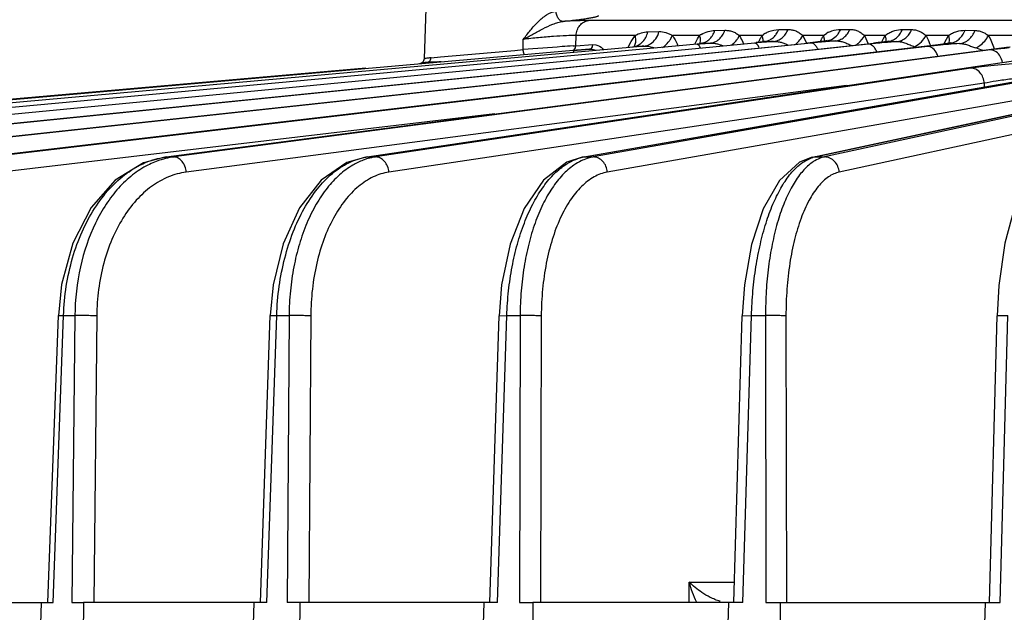
# Model space of a CAD drawing. Units: inches. Extents: x 0 to 17, y 0 to 11.
# Drawn here: x 2.5 to 3.3, y 1.2 to 1.6 of the extents above; entities that cross this region are included whole.
import ezdxf

# ---------------------------------------------------------------- set-up
doc = ezdxf.new("R2010")
doc.units = ezdxf.units.IN
doc.header["$LTSCALE"] = 0.935
doc.header["$MEASUREMENT"] = 0
doc.layers.add('7_ALL_FEATURES', color=7, linetype='CONTINUOUS')

msp = doc.modelspace()

# ---------------------------------------------------------------- linework, layer by layer
at = {"layer": '7_ALL_FEATURES', "color": 7, "linetype": 'CONTINUOUS'}
for p, q in [((2.83729, 1.61383), (2.83887, 1.65926)), ((3.09158, 1.62635), (3.08853, 1.62599)), ((3.09409, 1.62667), (3.09158, 1.62635)), ((3.09409, 1.62667), (3.09451, 1.62673)), ((3.13142, 1.62601), (3.12755, 1.62561)), ((3.13523, 1.62644), (3.13142, 1.62601)), ((3.13846, 1.62684), (3.13523, 1.62644)), ((3.1411, 1.6272), (3.13846, 1.62684)), ((3.1411, 1.6272), (3.14151, 1.62726)), ((3.18108, 1.62596), (3.17759, 1.62556)), ((3.18444, 1.62637), (3.18108, 1.62596)), ((3.18718, 1.62675), (3.18444, 1.62637)), ((3.18718, 1.62675), (3.188, 1.62688)), ((3.23601, 1.62584), (3.23505, 1.62557)), ((3.2358, 1.62568), (3.23601, 1.62584)), ((2.94999, 1.61991), (2.03462, 1.53937)), ((2.273, 1.53936), (3.12755, 1.62561)), ((2.37945, 1.53935), (3.17759, 1.62556)), ((2.50251, 1.53933), (3.22812, 1.62464)), ((2.64082, 1.53931), (3.2802, 1.62277)), ((2.79284, 1.53928), (3.33511, 1.61983)), ((2.9524, 1.62012), (2.94999, 1.61991)), ((2.95629, 1.62046), (2.9524, 1.62012)), ((2.96205, 1.62095), (2.95629, 1.62046)), ((2.99643, 1.62318), (2.99651, 1.62325)), ((3.04612, 1.62489), (3.04381, 1.62468)), ((3.04563, 1.62522), (3.04598, 1.62527)), ((3.04719, 1.62557), (3.04598, 1.62527)), ((3.0471, 1.62549), (3.04719, 1.62557)), ((3.23175, 1.6251), (3.22812, 1.62464)), ((3.23504, 1.62557), (3.23505, 1.62557)), ((2.83908, 1.61095), (2.83756, 1.61083)), ((2.84195, 1.61285), (2.84238, 1.61458)), ((2.84198, 1.61116), (2.8425, 1.61119)), ((2.79283, 1.60664), (2.12391, 1.54812)), ((2.83756, 1.61083), (2.83584, 1.6107)), ((2.95687, 1.53923), (3.34239, 1.60651)), ((3.13115, 1.53915), (3.44496, 1.60642)), ((2.95687, 1.53923), (2.94518, 1.53538)), ((3.13103, 1.53913), (3.12143, 1.53541)), ((2.5625, 1.44282), (2.56008, 1.41922)), ((2.72277, 1.4426), (2.7206, 1.41921)), ((2.55219, 1.20206), (2.56008, 1.41923)), ((2.71307, 1.20206), (2.7206, 1.41921)), ((2.88684, 1.20206), (2.89391, 1.41918)), ((3.07156, 1.20206), (3.07811, 1.41915)), ((3.26524, 1.20206), (3.27118, 1.41912)), ((2.42971, 1.20206), (2.55607, 1.20206)), ((2.54458, 1.12612), (2.54734, 1.20206)), ((2.57031, 1.20206), (2.57904, 1.20206)), ((2.57904, 1.20206), (2.57825, 1.12612)), ((2.71792, 1.20206), (2.57911, 1.20206)), ((2.70578, 1.12612), (2.70841, 1.20206)), ((2.74292, 1.20206), (2.73341, 1.20206)), ((2.74292, 1.20206), (2.74243, 1.12612)), ((2.89271, 1.20206), (2.74298, 1.20206)), ((2.88006, 1.12612), (2.88254, 1.20206)), ((2.9093, 1.20206), (2.91947, 1.20206)), ((2.91947, 1.20206), (2.91929, 1.12612)), ((3.07853, 1.20206), (2.91953, 1.20206)), ((3.06551, 1.12612), (3.0678, 1.20206)), ((3.09603, 1.20206), (3.10676, 1.20206)), ((3.10676, 1.20206), (3.10689, 1.12612)), ((3.10681, 1.20206), (3.27335, 1.20206)), ((3.2601, 1.12612), (3.26218, 1.20206))]:
    msp.add_line(p, q, dxfattribs=at)
at = {"layer": '7_ALL_FEATURES', "color": 9, "linetype": 'CONTINUOUS'}
for p, q in [((3.33829, 1.64265), (2.96152, 1.64265)), ((3.00652, 1.63409), (3.01496, 1.63429)), ((3.05735, 1.63516), (3.06487, 1.63528)), ((3.10568, 1.63579), (3.11273, 1.63585)), ((3.15266, 1.63601), (3.15955, 1.63601)), ((3.19935, 1.63585), (3.20636, 1.63579)), ((3.24679, 1.63528), (3.25423, 1.63516)), ((2.91211, 1.62066), (2.91216, 1.6284)), ((2.9521, 1.62364), (2.95223, 1.63136)), ((2.99689, 1.63136), (2.95223, 1.63136)), ((2.9917, 1.62247), (2.99392, 1.62684)), ((2.99392, 1.62684), (2.99689, 1.63136)), ((3.04579, 1.63136), (3.02514, 1.63136)), ((3.04226, 1.62484), (3.04424, 1.62875)), ((3.04424, 1.62875), (3.04579, 1.63136)), ((3.0462, 1.62523), (3.04653, 1.62772)), ((3.09302, 1.63136), (3.0759, 1.63136)), ((3.08988, 1.62613), (3.09468, 1.62673)), ((3.09302, 1.63136), (3.09423, 1.63221)), ((3.0938, 1.62657), (3.09383, 1.62816)), ((3.09451, 1.62673), (3.09468, 1.62673)), ((3.09468, 1.62673), (3.09822, 1.6268)), ((3.09822, 1.6268), (3.10176, 1.62686)), ((3.12247, 1.62884), (3.12399, 1.63136)), ((3.13951, 1.63136), (3.12399, 1.63136)), ((3.12399, 1.63136), (3.12667, 1.62553)), ((3.12784, 1.62562), (3.13817, 1.62678)), ((3.13951, 1.63136), (3.14205, 1.63309)), ((3.14035, 1.62704), (3.14032, 1.62834)), ((3.14151, 1.62726), (3.14172, 1.62725)), ((3.14172, 1.62725), (3.14861, 1.62725)), ((3.18625, 1.63136), (3.17073, 1.63136)), ((3.17073, 1.63136), (3.1735, 1.62512)), ((3.17802, 1.62559), (3.18824, 1.62686)), ((3.18498, 1.6291), (3.18625, 1.63136)), ((3.18625, 1.63136), (3.18765, 1.63234)), ((3.18703, 1.62667), (3.18704, 1.62827)), ((3.188, 1.62688), (3.18824, 1.62686)), ((3.18824, 1.62686), (3.19522, 1.62673)), ((3.23434, 1.63136), (3.21722, 1.63136)), ((3.23126, 1.62587), (3.23267, 1.62857)), ((3.23267, 1.62857), (3.23434, 1.63136)), ((3.23481, 1.62548), (3.23507, 1.62794)), ((3.2851, 1.63136), (3.26445, 1.63136)), ((2.99848, 1.62283), (2.06574, 1.53937)), ((3.04381, 1.62468), (2.11695, 1.53937)), ((3.08733, 1.62559), (2.18769, 1.53937)), ((2.2733, 1.53937), (3.12784, 1.62562)), ((3.13022, 1.62562), (2.27719, 1.53937)), ((2.37989, 1.53937), (3.17802, 1.62559)), ((3.17356, 1.6248), (2.38446, 1.53937)), ((2.50313, 1.53937), (3.22873, 1.62468)), ((3.21844, 1.62308), (2.50833, 1.53937)), ((2.64167, 1.53937), (3.28104, 1.62283)), ((3.26606, 1.62039), (2.64745, 1.53937)), ((2.794, 1.53937), (3.33623, 1.61991)), ((2.84959, 1.61512), (2.89968, 1.6195)), ((2.89968, 1.6195), (2.90591, 1.62008)), ((2.90591, 1.62008), (2.91211, 1.62066)), ((2.94989, 1.62349), (2.9521, 1.62364)), ((2.94998, 1.62009), (2.96205, 1.62095)), ((2.9517, 1.62191), (2.9521, 1.62364)), ((2.9521, 1.62364), (2.96497, 1.62456)), ((2.96458, 1.62283), (2.96497, 1.62456)), ((2.96497, 1.62456), (2.96721, 1.62436)), ((2.99916, 1.62303), (3.00342, 1.62326)), ((3.04598, 1.62527), (3.0461, 1.62527)), ((3.0461, 1.62527), (3.04989, 1.62541)), ((3.04989, 1.62541), (3.05368, 1.62555)), ((3.09099, 1.62219), (3.08983, 1.62405)), ((3.12755, 1.62561), (3.12784, 1.62562)), ((3.51344, 1.61991), (3.1403, 1.53937)), ((3.17759, 1.62556), (3.17802, 1.62559)), ((3.22606, 1.6239), (3.21844, 1.62308)), ((3.22812, 1.62464), (3.22873, 1.62468)), ((3.22873, 1.62468), (3.23532, 1.62555)), ((3.23505, 1.62557), (3.23532, 1.62555)), ((3.23532, 1.62555), (3.2427, 1.62527)), ((3.27395, 1.62129), (3.26606, 1.62039)), ((2.83729, 1.6138), (2.83785, 1.61389)), ((2.84732, 1.61149), (2.84198, 1.61116)), ((2.84235, 1.61444), (2.84959, 1.61512)), ((3.25128, 1.60664), (2.80029, 1.53937)), ((2.95844, 1.53937), (3.3439, 1.60664)), ((3.3486, 1.60664), (2.96518, 1.53937)), ((3.13319, 1.53937), (3.447, 1.60664)), ((3.52459, 1.60841), (3.15145, 1.52787)), ((3.15709, 1.59338), (2.65687, 1.52787)), ((3.26139, 1.59514), (2.8104, 1.52787)), ((3.35929, 1.59514), (2.97586, 1.52787)), ((3.26139, 1.59514), (3.26131, 1.59236)), ((2.89074, 1.57194), (2.51696, 1.52787)), ((2.64084, 1.53932), (2.64167, 1.53937)), ((2.64167, 1.53937), (2.64745, 1.53937)), ((2.79288, 1.53929), (2.794, 1.53937)), ((2.794, 1.53937), (2.80029, 1.53937)), ((2.95693, 1.53924), (2.95844, 1.53937)), ((2.95844, 1.53937), (2.96518, 1.53937)), ((3.13115, 1.53915), (3.13319, 1.53937)), ((3.13319, 1.53937), (3.1403, 1.53937)), ((2.55607, 1.20206), (2.56396, 1.41921)), ((2.56008, 1.41923), (2.56396, 1.41921)), ((2.56396, 1.41921), (2.57256, 1.41921)), ((2.57256, 1.41921), (2.57031, 1.20206)), ((2.58915, 1.419), (2.5869, 1.20206)), ((2.71792, 1.20206), (2.72544, 1.41921)), ((2.7206, 1.41921), (2.72544, 1.41921)), ((2.72544, 1.41921), (2.7348, 1.41921)), ((2.7348, 1.41921), (2.73341, 1.20206)), ((2.75121, 1.419), (2.74982, 1.20206)), ((2.89271, 1.20206), (2.89978, 1.41921)), ((2.89391, 1.41918), (2.89978, 1.41921)), ((2.89978, 1.41921), (2.90981, 1.41921)), ((2.90981, 1.41921), (2.9093, 1.20206)), ((2.92585, 1.419), (2.92534, 1.20206)), ((3.07811, 1.41915), (3.08508, 1.41921)), ((3.07853, 1.20206), (3.08508, 1.41921)), ((3.08508, 1.41921), (3.09565, 1.41921)), ((3.09565, 1.41921), (3.09603, 1.20206)), ((3.11116, 1.419), (3.11154, 1.20206)), ((3.27335, 1.20206), (3.2793, 1.41921)), ((3.03797, 1.21729), (3.07202, 1.21729)), ((3.03797, 1.20206), (3.03797, 1.21729)), ((3.06067, 1.20242), (3.06129, 1.20287))]:
    msp.add_line(p, q, dxfattribs=at)
at = {"layer": '7_ALL_FEATURES', "color": 7, "linetype": 'CONTINUOUS'}
for points in [[(3.09537, 1.6269), (3.09547, 1.62697), (3.09451, 1.62673)], [(3.1422, 1.62737), (3.14233, 1.62746), (3.14151, 1.62726)], [(3.18876, 1.62705), (3.18878, 1.62708), (3.188, 1.62688)], [(3.18872, 1.62702), (3.1888, 1.62708), (3.188, 1.62688)], [(3.23588, 1.62574), (3.23595, 1.62581), (3.23506, 1.62558)], [(3.23505, 1.62557), (3.2347, 1.62552), (3.23175, 1.6251)], [(2.64082, 1.53931), (2.62465, 1.53503), (2.60321, 1.52182), (2.58488, 1.501), (2.57098, 1.474), (2.5625, 1.44282)], [(2.79284, 1.53928), (2.77866, 1.53511), (2.75923, 1.52183), (2.74267, 1.50075), (2.73028, 1.47363), (2.72277, 1.4426)], [(2.94518, 1.53538), (2.92763, 1.5219), (2.91298, 1.50045), (2.9023, 1.47335), (2.89583, 1.44252), (2.89391, 1.41918)], [(3.12143, 1.53541), (3.10619, 1.52163), (3.09399, 1.50015), (3.08515, 1.47315), (3.07976, 1.44243), (3.07811, 1.41915)], [(3.30509, 1.53484), (3.29385, 1.52228), (3.28441, 1.50201), (3.27703, 1.47419), (3.27251, 1.44194), (3.27118, 1.41912)]]:
    msp.add_lwpolyline(points, dxfattribs=at)
at = {"layer": '7_ALL_FEATURES', "color": 9, "linetype": 'CONTINUOUS'}
for centre, radius, start, end in [((3.15276, 1.61494), 0.02107, 115.47792, 120.56273), ((3.06, 1.61066), 0.02511, 121.19943, 124.47961), ((3.15702, 1.59516), 0.07357, 154.48525, 155.03211), ((3.14859, 1.59921), 0.06421, 152.28836, 154.50485), ((3.13727, 1.60511), 0.05145, 149.3147, 152.24003), ((3.10657, 1.61375), 0.02221, 119.2129, 123.74287), ((3.09353, 1.63813), 0.01146, 275.76039, 279.15243), ((3.19995, 1.59723), 0.06943, 153.26764, 154.88918), ((3.19226, 1.60108), 0.06082, 152.22938, 153.25129), ((3.11141, 1.83983), 0.21472, 277.15744, 278.11368), ((3.18594, 1.60442), 0.05367, 149.87794, 152.24039), ((3.23757, 1.02171), 0.60648, 95.08911, 95.69072), ((3.24761, 1.59604), 0.07082, 152.96929, 154.72195), ((3.25113, 0.86645), 0.76233, 94.20641, 95.06967), ((3.23859, 1.6006), 0.06071, 152.00753, 152.93156), ((3.29822, 1.59292), 0.07463, 153.80382, 154.54691), ((3.53726, -6.4463), 8.09114, 94.22127, 94.43131), ((3.185, -1.68614), 3.31797, 94.06335, 94.20539), ((3.22521, 1.14691), 0.48067, 95.70427, 96.16806), ((3.28009, 1.06509), 0.56141, 94.68815, 95.52319), ((3.28891, 0.95695), 0.66992, 93.95497, 94.68315), ((3.18096, 1.40788), 0.22647, 69.58758, 70.95343), ((3.31817, 1.1822), 0.44132, 94.93855, 95.751), ((2.85583, 1.49606), 0.11919, 98.39601, 98.6765), ((2.84872, 1.5439), 0.07082, 96.02191, 98.35682), ((2.84973, 1.53486), 0.07992, 95.30185, 96.0622), ((2.64903, 1.4831), 0.05675, 97.45137, 98.27026), ((2.65488, 1.48287), 0.05699, 97.48396, 103.76755), ((2.80052, 1.49556), 0.0443, 98.46637, 99.86289), ((2.96408, 1.50716), 0.0327, 99.92398, 102.31821), ((3.13794, 1.51731), 0.02257, 102.14708, 106.65922)]:
    msp.add_arc(centre, radius, start, end, dxfattribs=at)
at = {"layer": '7_ALL_FEATURES', "color": 7, "linetype": 'CONTINUOUS'}
for centre, radius, start, end in [((3.18131, 0.64326), 0.98682, 95.04402, 95.46479), ((3.19353, 0.50447), 1.12613, 94.67448, 95.04269), ((3.20094, 0.9244), 0.70478, 95.24341, 95.75883), ((3.21747, 0.74172), 0.88821, 94.44626, 95.22823), ((3.18514, -0.46379), 2.09495, 94.97605, 95.11164), ((3.00615, 1.95011), 0.32729, 276.63252, 277.0115), ((3.1765, 0.18015), 1.45061, 94.85702, 95.15675), ((2.83354, 1.61397), 0.00375, 275.00038, 358), ((2.89038, 0.92482), 0.68804, 94.03385, 94.27607), ((2.80341, 2.15637), 0.54657, 273.76099, 273.8971), ((2.79602, 2.26277), 0.65323, 273.90921, 274.03459), ((2.75046, 2.90472), 1.2968, 274.06964, 274.40237)]:
    msp.add_arc(centre, radius, start, end, dxfattribs=at)
at = {"layer": '7_ALL_FEATURES', "color": 9, "linetype": 'CONTINUOUS'}
for points, knots in [([(2.91216, 1.6284), (2.91395, 1.63073), (2.91752, 1.63534), (2.9223, 1.64079), (2.92649, 1.64461), (2.93073, 1.64773), (2.93441, 1.6494), (2.93691, 1.64971)], [0, 0, 0, 0, 0.264683, 0.524511, 0.651089, 0.773852, 1, 1, 1, 1]), ([(2.94238, 1.64202), (2.94172, 1.64201), (2.94027, 1.6425), (2.9386, 1.64427), (2.9374, 1.64677), (2.937, 1.6487), (2.93691, 1.64971)], [0, 0, 0, 0, 0.192978, 0.425483, 0.700812, 1, 1, 1, 1]), ([(2.91216, 1.6284), (2.9146, 1.62977), (2.9195, 1.63248), (2.92693, 1.63641), (2.93323, 1.63943), (2.93841, 1.6413), (2.94106, 1.64189), (2.94238, 1.64202)], [0, 0, 0, 0, 0.251548, 0.504637, 0.756856, 0.880719, 1, 1, 1, 1]), ([(2.94238, 1.64202), (2.94431, 1.64223), (2.94799, 1.64265), (2.95319, 1.64328), (2.95773, 1.64389), (2.96156, 1.64447), (2.96428, 1.64493), (2.96607, 1.6453), (2.96711, 1.64553), (2.96794, 1.64576), (2.96857, 1.64596), (2.96899, 1.64615), (2.9692, 1.6463), (2.96924, 1.64638)], [0, 0, 0, 0, 0.213913, 0.40649, 0.574968, 0.717385, 0.832075, 0.878612, 0.91775, 0.949381, 0.973489, 0.990183, 1, 1, 1, 1]), ([(2.96152, 1.64265), (2.95876, 1.64265), (2.95237, 1.6425), (2.946, 1.64221), (2.94238, 1.64202)], [0, 0, 0, 0, 0.432436, 1, 1, 1, 1]), ([(2.95223, 1.63136), (2.95228, 1.63276), (2.9528, 1.63552), (2.95479, 1.63914), (2.95781, 1.64172), (2.96029, 1.64253), (2.96152, 1.64265)], [0, 0, 0, 0, 0.265091, 0.522071, 0.766387, 1, 1, 1, 1]), ([(2.99689, 1.63136), (2.9984, 1.63222), (3.00153, 1.63354), (3.00489, 1.63405), (3.00652, 1.63409)], [0, 0, 0, 0, 0.515361, 1, 1, 1, 1]), ([(3.00415, 1.62854), (3.00442, 1.62895), (3.00547, 1.63068), (3.00619, 1.63261), (3.00652, 1.63409)], [0, 0, 0, 0, 0.246392, 1, 1, 1, 1]), ([(3.00849, 1.62498), (3.01008, 1.62595), (3.01293, 1.62874), (3.0145, 1.63237), (3.01496, 1.63429)], [0, 0, 0, 0, 0.485858, 1, 1, 1, 1]), ([(3.01496, 1.63429), (3.01671, 1.63433), (3.01938, 1.63402), (3.02273, 1.63273), (3.02433, 1.63184), (3.02514, 1.63136)], [0, 0, 0, 0, 0.488791, 0.736338, 1, 1, 1, 1]), ([(3.047, 1.63214), (3.04862, 1.63312), (3.05199, 1.63458), (3.05562, 1.63513), (3.05735, 1.63516)], [0, 0, 0, 0, 0.521107, 1, 1, 1, 1]), ([(3.05368, 1.62555), (3.05491, 1.62567), (3.05738, 1.62633), (3.06065, 1.62844), (3.06326, 1.6315), (3.06444, 1.63397), (3.06487, 1.63528)], [0, 0, 0, 0, 0.237408, 0.48176, 0.736055, 1, 1, 1, 1]), ([(3.05479, 1.63027), (3.05507, 1.63062), (3.05614, 1.63213), (3.05693, 1.63383), (3.05735, 1.63516)], [0, 0, 0, 0, 0.246333, 1, 1, 1, 1]), ([(3.06487, 1.63528), (3.06585, 1.63529), (3.06779, 1.63518), (3.07062, 1.63447), (3.07335, 1.63316), (3.07503, 1.63198), (3.0759, 1.63136)], [0, 0, 0, 0, 0.245728, 0.484522, 0.730333, 1, 1, 1, 1]), ([(3.09573, 1.63313), (3.09654, 1.63358), (3.09966, 1.63506), (3.10315, 1.63577), (3.10568, 1.63579)], [0, 0, 0, 0, 0.268066, 1, 1, 1, 1]), ([(3.10176, 1.62686), (3.10294, 1.62698), (3.10529, 1.6276), (3.10845, 1.62953), (3.11103, 1.63234), (3.11225, 1.63463), (3.11273, 1.63585)], [0, 0, 0, 0, 0.238112, 0.482809, 0.736802, 1, 1, 1, 1]), ([(3.10304, 1.6313), (3.10332, 1.63162), (3.10438, 1.633), (3.10521, 1.63456), (3.10568, 1.63579)], [0, 0, 0, 0, 0.246418, 1, 1, 1, 1]), ([(3.11273, 1.63585), (3.11374, 1.63585), (3.11574, 1.63572), (3.11865, 1.63491), (3.12141, 1.63339), (3.12309, 1.63205), (3.12399, 1.63136)], [0, 0, 0, 0, 0.244603, 0.480822, 0.725898, 1, 1, 1, 1]), ([(3.1437, 1.63396), (3.14444, 1.63432), (3.1473, 1.63548), (3.15041, 1.63601), (3.15266, 1.63601)], [0, 0, 0, 0, 0.268001, 1, 1, 1, 1]), ([(3.14861, 1.62725), (3.14977, 1.62737), (3.1521, 1.62797), (3.15523, 1.62985), (3.15782, 1.63259), (3.15906, 1.63483), (3.15955, 1.63601)], [0, 0, 0, 0, 0.238358, 0.48326, 0.73719, 1, 1, 1, 1]), ([(3.14998, 1.63167), (3.15026, 1.63198), (3.15133, 1.63332), (3.15217, 1.63483), (3.15266, 1.63601)], [0, 0, 0, 0, 0.246543, 1, 1, 1, 1]), ([(3.15955, 1.63601), (3.16056, 1.63601), (3.16255, 1.63586), (3.16545, 1.63501), (3.16818, 1.63344), (3.16984, 1.63207), (3.17073, 1.63136)], [0, 0, 0, 0, 0.243771, 0.479104, 0.724214, 1, 1, 1, 1]), ([(3.18765, 1.63234), (3.18858, 1.63295), (3.19049, 1.63401), (3.19437, 1.63543), (3.1974, 1.63586), (3.19935, 1.63585)], [0, 0, 0, 0, 0.268391, 0.527207, 1, 1, 1, 1]), ([(3.18824, 1.62686), (3.18943, 1.62698), (3.1918, 1.6276), (3.19499, 1.62953), (3.19761, 1.63234), (3.19886, 1.63463), (3.19935, 1.63585)], [0, 0, 0, 0, 0.238171, 0.483147, 0.737226, 1, 1, 1, 1]), ([(3.19522, 1.62673), (3.19641, 1.62685), (3.19879, 1.62747), (3.20199, 1.62942), (3.20462, 1.63225), (3.20587, 1.63456), (3.20636, 1.63579)], [0, 0, 0, 0, 0.238096, 0.48305, 0.737167, 1, 1, 1, 1]), ([(3.20636, 1.63579), (3.20733, 1.63578), (3.20925, 1.63562), (3.21206, 1.6348), (3.21472, 1.63332), (3.21636, 1.63204), (3.21722, 1.63136)], [0, 0, 0, 0, 0.243418, 0.479759, 0.725606, 1, 1, 1, 1]), ([(3.23434, 1.63136), (3.23531, 1.63202), (3.2373, 1.63321), (3.24142, 1.63483), (3.24469, 1.63531), (3.24679, 1.63528)], [0, 0, 0, 0, 0.265381, 0.524347, 1, 1, 1, 1]), ([(3.23532, 1.62555), (3.23656, 1.62567), (3.23907, 1.62634), (3.2424, 1.62844), (3.24509, 1.6315), (3.24633, 1.63397), (3.24679, 1.63528)], [0, 0, 0, 0, 0.237491, 0.482411, 0.736897, 1, 1, 1, 1]), ([(3.2427, 1.62527), (3.24396, 1.62539), (3.24649, 1.62607), (3.24985, 1.62821), (3.25255, 1.63132), (3.25377, 1.63383), (3.25423, 1.63516)], [0, 0, 0, 0, 0.237344, 0.482229, 0.736795, 1, 1, 1, 1]), ([(3.25423, 1.63516), (3.25513, 1.63514), (3.25692, 1.63498), (3.25954, 1.63427), (3.26206, 1.63303), (3.26364, 1.63194), (3.26445, 1.63136)], [0, 0, 0, 0, 0.243788, 0.482838, 0.72995, 1, 1, 1, 1]), ([(2.95223, 1.63136), (2.94978, 1.6314), (2.94405, 1.63123), (2.93456, 1.63064), (2.92366, 1.62969), (2.91603, 1.62886), (2.91216, 1.6284)], [0, 0, 0, 0, 0.183236, 0.427727, 0.709162, 1, 1, 1, 1]), ([(2.99625, 1.62317), (2.99642, 1.62345), (2.99703, 1.62462), (2.99734, 1.62594), (2.99742, 1.62694)], [0, 0, 0, 0, 0.244184, 1, 1, 1, 1]), ([(2.99742, 1.62694), (2.99745, 1.6273), (2.99749, 1.62879), (2.99722, 1.63028), (2.99689, 1.63136)], [0, 0, 0, 0, 0.239592, 1, 1, 1, 1]), ([(3.00005, 1.62455), (3.00045, 1.6248), (3.00202, 1.6259), (3.00334, 1.62734), (3.00415, 1.62854)], [0, 0, 0, 0, 0.245291, 1, 1, 1, 1]), ([(3.01755, 1.62226), (3.01807, 1.6226), (3.02007, 1.62403), (3.02183, 1.62581), (3.02291, 1.62729)], [0, 0, 0, 0, 0.253942, 1, 1, 1, 1]), ([(3.02291, 1.62729), (3.02315, 1.62761), (3.02403, 1.62889), (3.02474, 1.63028), (3.02514, 1.63136)], [0, 0, 0, 0, 0.258228, 1, 1, 1, 1]), ([(3.02514, 1.63136), (3.02555, 1.63079), (3.02717, 1.62829), (3.02849, 1.62561), (3.02939, 1.62352)], [0, 0, 0, 0, 0.235641, 1, 1, 1, 1]), ([(3.04653, 1.62772), (3.04653, 1.62802), (3.04644, 1.62926), (3.04612, 1.63048), (3.04579, 1.63136)], [0, 0, 0, 0, 0.238683, 1, 1, 1, 1]), ([(3.0461, 1.62527), (3.04652, 1.62531), (3.04817, 1.62556), (3.04977, 1.62618), (3.05087, 1.62681)], [0, 0, 0, 0, 0.247465, 1, 1, 1, 1]), ([(3.05087, 1.62681), (3.05124, 1.62702), (3.05271, 1.62797), (3.05399, 1.62922), (3.05479, 1.63027)], [0, 0, 0, 0, 0.24571, 1, 1, 1, 1]), ([(3.06977, 1.62402), (3.07016, 1.6243), (3.07165, 1.62547), (3.07299, 1.62683), (3.07385, 1.62794)], [0, 0, 0, 0, 0.256202, 1, 1, 1, 1]), ([(3.07385, 1.62794), (3.07406, 1.62821), (3.07485, 1.62929), (3.07551, 1.63046), (3.0759, 1.63136)], [0, 0, 0, 0, 0.259123, 1, 1, 1, 1]), ([(3.0759, 1.63136), (3.07619, 1.63087), (3.07734, 1.62881), (3.07833, 1.62665), (3.07902, 1.62499)], [0, 0, 0, 0, 0.240128, 1, 1, 1, 1]), ([(3.09383, 1.62816), (3.0938, 1.62843), (3.09367, 1.62952), (3.09334, 1.63058), (3.09302, 1.63136)], [0, 0, 0, 0, 0.238568, 1, 1, 1, 1]), ([(3.09535, 1.62682), (3.09569, 1.62687), (3.09703, 1.62715), (3.09832, 1.62766), (3.09922, 1.62815)], [0, 0, 0, 0, 0.247753, 1, 1, 1, 1]), ([(3.09922, 1.62815), (3.09958, 1.62834), (3.10099, 1.62921), (3.10223, 1.63034), (3.10304, 1.6313)], [0, 0, 0, 0, 0.245997, 1, 1, 1, 1]), ([(3.10176, 1.62686), (3.10272, 1.62691), (3.10464, 1.62686), (3.10746, 1.62625), (3.11018, 1.62524), (3.112, 1.62449), (3.11294, 1.62413)], [0, 0, 0, 0, 0.249286, 0.492282, 0.740722, 1, 1, 1, 1]), ([(3.11815, 1.62459), (3.11858, 1.6249), (3.12017, 1.62616), (3.12159, 1.62763), (3.12247, 1.62884)], [0, 0, 0, 0, 0.258724, 1, 1, 1, 1]), ([(3.14032, 1.62834), (3.14029, 1.62859), (3.14014, 1.62962), (3.13982, 1.63063), (3.13951, 1.63136)], [0, 0, 0, 0, 0.238752, 1, 1, 1, 1]), ([(3.14172, 1.62725), (3.14327, 1.62741), (3.14639, 1.62839), (3.14891, 1.63045), (3.14998, 1.63167)], [0, 0, 0, 0, 0.489886, 1, 1, 1, 1]), ([(3.14861, 1.62725), (3.14969, 1.6273), (3.15185, 1.62719), (3.15498, 1.62633), (3.15802, 1.62503), (3.1601, 1.62418), (3.16118, 1.62378)], [0, 0, 0, 0, 0.24646, 0.487494, 0.737898, 1, 1, 1, 1]), ([(3.16386, 1.62401), (3.16462, 1.6245), (3.16735, 1.62648), (3.16965, 1.62914), (3.17073, 1.63136)], [0, 0, 0, 0, 0.267658, 1, 1, 1, 1]), ([(3.18704, 1.62827), (3.18702, 1.62853), (3.18687, 1.62958), (3.18656, 1.63061), (3.18625, 1.63136)], [0, 0, 0, 0, 0.239004, 1, 1, 1, 1]), ([(3.19522, 1.62673), (3.19636, 1.62676), (3.19864, 1.6266), (3.20195, 1.62557), (3.2052, 1.62416), (3.20745, 1.62328), (3.20862, 1.62288)], [0, 0, 0, 0, 0.242929, 0.483652, 0.736617, 1, 1, 1, 1]), ([(3.20862, 1.62288), (3.2105, 1.62389), (3.21386, 1.62629), (3.21639, 1.62961), (3.21722, 1.63136)], [0, 0, 0, 0, 0.524353, 1, 1, 1, 1]), ([(3.21722, 1.63136), (3.21753, 1.63077), (3.21878, 1.6283), (3.21982, 1.62574), (3.22055, 1.62376)], [0, 0, 0, 0, 0.239969, 1, 1, 1, 1]), ([(3.23507, 1.62794), (3.23506, 1.62822), (3.23495, 1.62939), (3.23465, 1.63053), (3.23434, 1.63136)], [0, 0, 0, 0, 0.239363, 1, 1, 1, 1]), ([(3.25486, 1.62195), (3.25594, 1.62247), (3.25983, 1.62476), (3.26312, 1.62831), (3.26445, 1.63136)], [0, 0, 0, 0, 0.264349, 1, 1, 1, 1]), ([(3.26445, 1.63136), (3.26535, 1.62983), (3.26697, 1.62653), (3.26828, 1.6231), (3.26891, 1.62131)], [0, 0, 0, 0, 0.482206, 1, 1, 1, 1]), ([(2.91317, 1.61705), (2.91312, 1.61705), (2.91298, 1.61713), (2.91275, 1.61747), (2.9125, 1.6182), (2.91225, 1.61932), (2.91214, 1.62019), (2.9121, 1.62066)], [0, 0, 0, 0, 0.042401, 0.108332, 0.324183, 0.635825, 1, 1, 1, 1]), ([(2.94918, 1.62004), (2.9497, 1.62008), (2.95077, 1.62051), (2.95146, 1.6214), (2.9517, 1.62191)], [0, 0, 0, 0, 0.48473, 1, 1, 1, 1]), ([(2.95061, 1.61883), (2.95052, 1.61911), (2.95039, 1.61946), (2.95017, 1.61982), (2.95004, 1.61991), (2.94999, 1.61991)], [0, 0, 0, 0, 0.678624, 0.878061, 1, 1, 1, 1]), ([(2.96205, 1.62095), (2.96258, 1.621), (2.96364, 1.62143), (2.96434, 1.62232), (2.96458, 1.62283)], [0, 0, 0, 0, 0.484732, 1, 1, 1, 1]), ([(2.96205, 1.62095), (2.9625, 1.62099), (2.96433, 1.62101), (2.96614, 1.6206), (2.96744, 1.62016)], [0, 0, 0, 0, 0.247932, 1, 1, 1, 1]), ([(2.96721, 1.62436), (2.96774, 1.62424), (2.96997, 1.62346), (2.97187, 1.62196), (2.97316, 1.62071)], [0, 0, 0, 0, 0.232932, 1, 1, 1, 1]), ([(2.99491, 1.6228), (2.99536, 1.62284), (2.99716, 1.62312), (2.99889, 1.62383), (3.00005, 1.62455)], [0, 0, 0, 0, 0.24727, 1, 1, 1, 1]), ([(3.00341, 1.62326), (3.00386, 1.6233), (3.00563, 1.62358), (3.00733, 1.62427), (3.00849, 1.62498)], [0, 0, 0, 0, 0.247334, 1, 1, 1, 1]), ([(3.00343, 1.62326), (3.00489, 1.62337), (3.00787, 1.62316), (3.01072, 1.62234), (3.01215, 1.62191)], [0, 0, 0, 0, 0.493565, 1, 1, 1, 1]), ([(3.04493, 1.62414), (3.04484, 1.62423), (3.04452, 1.62449), (3.04411, 1.62468), (3.04381, 1.62468)], [0, 0, 0, 0, 0.291309, 1, 1, 1, 1]), ([(3.04631, 1.6221), (3.04611, 1.62252), (3.04572, 1.62324), (3.0452, 1.6239), (3.04493, 1.62414)], [0, 0, 0, 0, 0.55708, 1, 1, 1, 1]), ([(3.05368, 1.62555), (3.05453, 1.6256), (3.05624, 1.62558), (3.05877, 1.62516), (3.06124, 1.62441), (3.06288, 1.62381), (3.06371, 1.62351)], [0, 0, 0, 0, 0.249374, 0.494434, 0.742906, 1, 1, 1, 1]), ([(3.08983, 1.62405), (3.08964, 1.62429), (3.08899, 1.62502), (3.08803, 1.62559), (3.08733, 1.62559)], [0, 0, 0, 0, 0.302707, 1, 1, 1, 1]), ([(3.13325, 1.62409), (3.13282, 1.62454), (3.13191, 1.62529), (3.13075, 1.62562), (3.13022, 1.62562)], [0, 0, 0, 0, 0.543639, 1, 1, 1, 1]), ([(3.13519, 1.62116), (3.13505, 1.62145), (3.13452, 1.62249), (3.13385, 1.62347), (3.13325, 1.62409)], [0, 0, 0, 0, 0.272278, 1, 1, 1, 1]), ([(3.1767, 1.62359), (3.17623, 1.62396), (3.17524, 1.62456), (3.1741, 1.6248), (3.17356, 1.6248)], [0, 0, 0, 0, 0.526792, 1, 1, 1, 1]), ([(3.17995, 1.61899), (3.17956, 1.61992), (3.17868, 1.62161), (3.1774, 1.62305), (3.1767, 1.62359)], [0, 0, 0, 0, 0.534429, 1, 1, 1, 1]), ([(3.22244, 1.62155), (3.22184, 1.62202), (3.22058, 1.62278), (3.21913, 1.62308), (3.21844, 1.62308)], [0, 0, 0, 0, 0.522904, 1, 1, 1, 1]), ([(3.2262, 1.61582), (3.226, 1.61641), (3.22514, 1.61854), (3.22375, 1.6205), (3.22244, 1.62155)], [0, 0, 0, 0, 0.27116, 1, 1, 1, 1]), ([(3.2427, 1.62527), (3.24372, 1.62529), (3.24577, 1.62512), (3.24878, 1.62426), (3.25176, 1.62308), (3.25381, 1.62231), (3.25486, 1.62195)], [0, 0, 0, 0, 0.241214, 0.483172, 0.736332, 1, 1, 1, 1]), ([(3.27047, 1.61886), (3.26981, 1.61934), (3.2684, 1.6201), (3.26682, 1.62039), (3.26606, 1.62039)], [0, 0, 0, 0, 0.51683, 1, 1, 1, 1]), ([(3.27518, 1.61096), (3.27485, 1.61256), (3.27376, 1.61554), (3.27167, 1.61798), (3.27047, 1.61886)], [0, 0, 0, 0, 0.52395, 1, 1, 1, 1]), ([(3.33496, 1.61147), (3.32826, 1.61159), (3.31373, 1.61141), (3.29168, 1.61045), (3.27313, 1.60912), (3.25977, 1.60777), (3.25392, 1.60703), (3.25128, 1.60664)], [0, 0, 0, 0, 0.23944, 0.519777, 0.789207, 0.904547, 1, 1, 1, 1]), ([(3.26139, 1.59514), (3.26129, 1.59664), (3.26063, 1.59959), (3.25839, 1.60337), (3.25515, 1.60597), (3.25253, 1.60664), (3.25128, 1.60664)], [0, 0, 0, 0, 0.271041, 0.532758, 0.775441, 1, 1, 1, 1]), ([(3.30769, 1.60045), (3.30334, 1.60024), (3.29473, 1.59967), (3.28232, 1.59847), (3.27121, 1.59701), (3.2644, 1.59581), (3.26139, 1.59514)], [0, 0, 0, 0, 0.279913, 0.555197, 0.801997, 1, 1, 1, 1]), ([(2.56396, 1.41921), (2.56422, 1.42666), (2.56563, 1.44141), (2.57033, 1.46277), (2.57749, 1.48264), (2.58689, 1.50036), (2.59825, 1.51541), (2.61125, 1.52729), (2.62552, 1.53557), (2.6358, 1.53852), (2.64087, 1.53926)], [0, 0, 0, 0, 0.145858, 0.288954, 0.42677, 0.557518, 0.679931, 0.793681, 0.899684, 1, 1, 1, 1]), ([(2.64131, 1.53822), (2.64016, 1.53794), (2.63552, 1.53665), (2.63104, 1.53481), (2.62782, 1.53315)], [0, 0, 0, 0, 0.246284, 1, 1, 1, 1]), ([(2.65687, 1.52787), (2.65676, 1.52937), (2.65613, 1.53229), (2.65406, 1.53605), (2.65108, 1.53867), (2.64861, 1.53937), (2.64745, 1.53937)], [0, 0, 0, 0, 0.279621, 0.545595, 0.785161, 1, 1, 1, 1]), ([(2.72544, 1.41921), (2.72569, 1.42663), (2.72694, 1.44129), (2.73109, 1.46255), (2.73737, 1.48233), (2.74558, 1.5), (2.75549, 1.51502), (2.76684, 1.52693), (2.77933, 1.53534), (2.78845, 1.53842), (2.79294, 1.5392)], [0, 0, 0, 0, 0.151493, 0.299533, 0.44103, 0.573678, 0.695753, 0.806627, 0.90719, 1, 1, 1, 1]), ([(2.79357, 1.53783), (2.79267, 1.53755), (2.78904, 1.5363), (2.78556, 1.53462), (2.78306, 1.53315)], [0, 0, 0, 0, 0.244834, 1, 1, 1, 1]), ([(2.80029, 1.53937), (2.79973, 1.53929), (2.79746, 1.5389), (2.79522, 1.53834), (2.79357, 1.53783)], [0, 0, 0, 0, 0.24803, 1, 1, 1, 1]), ([(2.8104, 1.52787), (2.8103, 1.52937), (2.80964, 1.53232), (2.8074, 1.5361), (2.80416, 1.5387), (2.80154, 1.53937), (2.80029, 1.53937)], [0, 0, 0, 0, 0.271041, 0.532758, 0.775441, 1, 1, 1, 1]), ([(2.94363, 1.53315), (2.94574, 1.53458), (2.95006, 1.53702), (2.95477, 1.5386), (2.9571, 1.53911)], [0, 0, 0, 0, 0.515843, 1, 1, 1, 1]), ([(2.95804, 1.53727), (2.9574, 1.53701), (2.95479, 1.53584), (2.95231, 1.53438), (2.95053, 1.53315)], [0, 0, 0, 0, 0.243133, 1, 1, 1, 1]), ([(2.96518, 1.53937), (2.96457, 1.53926), (2.96214, 1.53877), (2.95977, 1.53799), (2.95804, 1.53727)], [0, 0, 0, 0, 0.246034, 1, 1, 1, 1]), ([(2.97586, 1.52787), (2.97577, 1.52938), (2.97509, 1.53235), (2.97271, 1.53614), (2.96926, 1.53872), (2.9665, 1.53937), (2.96518, 1.53937)], [0, 0, 0, 0, 0.263988, 0.522233, 0.767528, 1, 1, 1, 1]), ([(3.12112, 1.53315), (3.12194, 1.53383), (3.12509, 1.53624), (3.1287, 1.5381), (3.13147, 1.53893)], [0, 0, 0, 0, 0.268762, 1, 1, 1, 1]), ([(3.13293, 1.5364), (3.13254, 1.53618), (3.13097, 1.53519), (3.12948, 1.53407), (3.12841, 1.53315)], [0, 0, 0, 0, 0.241862, 1, 1, 1, 1]), ([(3.1403, 1.53937), (3.13967, 1.53923), (3.1371, 1.53856), (3.13466, 1.53743), (3.13293, 1.5364)], [0, 0, 0, 0, 0.241337, 1, 1, 1, 1]), ([(3.15145, 1.52787), (3.15137, 1.52938), (3.15067, 1.53237), (3.14818, 1.53617), (3.14456, 1.53874), (3.14169, 1.53937), (3.1403, 1.53937)], [0, 0, 0, 0, 0.258385, 0.51385, 0.761231, 1, 1, 1, 1]), ([(2.62782, 1.53315), (2.62376, 1.53107), (2.61582, 1.5259), (2.60521, 1.51585), (2.59577, 1.50353), (2.5848, 1.48404), (2.57537, 1.45573), (2.57271, 1.4316), (2.57256, 1.41921)], [0, 0, 0, 0, 0.103452, 0.213213, 0.330005, 0.453801, 0.719048, 1, 1, 1, 1]), ([(2.78306, 1.53315), (2.77945, 1.53105), (2.77242, 1.5258), (2.76315, 1.51573), (2.75492, 1.50342), (2.74791, 1.48915), (2.74226, 1.47322), (2.73809, 1.45599), (2.7355, 1.43784), (2.73485, 1.42546), (2.7348, 1.41921)], [0, 0, 0, 0, 0.09734, 0.203035, 0.317801, 0.441433, 0.573015, 0.711177, 0.854266, 1, 1, 1, 1]), ([(2.89978, 1.41921), (2.89998, 1.42546), (2.90083, 1.43784), (2.90347, 1.45596), (2.90744, 1.47317), (2.91262, 1.48907), (2.91891, 1.50332), (2.92618, 1.51561), (2.93428, 1.52566), (2.94046, 1.53101), (2.94363, 1.53315)], [0, 0, 0, 0, 0.149092, 0.295391, 0.436215, 0.569501, 0.693461, 0.806755, 0.90879, 1, 1, 1, 1]), ([(2.95053, 1.53315), (2.94742, 1.53101), (2.94138, 1.52566), (2.93356, 1.5156), (2.92663, 1.50331), (2.92073, 1.48906), (2.91598, 1.47315), (2.91249, 1.45594), (2.91034, 1.43782), (2.90983, 1.42545), (2.90981, 1.41921)], [0, 0, 0, 0, 0.090688, 0.192153, 0.304976, 0.428664, 0.56194, 0.703056, 0.84997, 1, 1, 1, 1]), ([(3.08508, 1.41921), (3.08526, 1.42546), (3.08599, 1.43781), (3.0882, 1.45592), (3.09147, 1.47311), (3.09573, 1.48898), (3.10087, 1.5032), (3.10679, 1.51546), (3.11337, 1.5255), (3.11848, 1.53096), (3.12112, 1.53315)], [0, 0, 0, 0, 0.1534, 0.303537, 0.447345, 0.582389, 0.706497, 0.817934, 0.915727, 1, 1, 1, 1]), ([(3.12841, 1.53315), (3.12583, 1.53096), (3.12087, 1.52549), (3.11458, 1.51545), (3.10901, 1.50319), (3.10428, 1.48897), (3.10049, 1.47309), (3.09771, 1.4559), (3.09603, 1.4378), (3.09565, 1.42545), (3.09565, 1.41921)], [0, 0, 0, 0, 0.083666, 0.180869, 0.291858, 0.415736, 0.550812, 0.69494, 0.845693, 1, 1, 1, 1]), ([(2.65687, 1.52787), (2.65227, 1.52727), (2.64297, 1.52471), (2.63007, 1.5173), (2.61841, 1.50657), (2.60833, 1.49292), (2.60012, 1.47679), (2.59183, 1.45229), (2.58929, 1.4324), (2.58915, 1.419)], [0, 0, 0, 0, 0.100477, 0.206125, 0.31931, 0.441229, 0.571768, 0.709787, 1, 1, 1, 1]), ([(2.8104, 1.52787), (2.80633, 1.52726), (2.79804, 1.52465), (2.78673, 1.51717), (2.77656, 1.50642), (2.76779, 1.49278), (2.76065, 1.47668), (2.75534, 1.45862), (2.75205, 1.43918), (2.75126, 1.42579), (2.75121, 1.419)], [0, 0, 0, 0, 0.092702, 0.192555, 0.302568, 0.423987, 0.556409, 0.698214, 0.847116, 1, 1, 1, 1]), ([(2.97586, 1.52787), (2.97414, 1.52757), (2.97068, 1.52663), (2.96382, 1.52346), (2.95559, 1.517), (2.94704, 1.50624), (2.93966, 1.49263), (2.93367, 1.47657), (2.92923, 1.45855), (2.9265, 1.43914), (2.92587, 1.42578), (2.92585, 1.419)], [0, 0, 0, 0, 0.041023, 0.083825, 0.177136, 0.283823, 0.40498, 0.539747, 0.685919, 0.840591, 1, 1, 1, 1]), ([(3.15145, 1.52787), (3.15004, 1.52756), (3.14719, 1.52661), (3.14312, 1.52428), (3.13919, 1.52106), (3.13393, 1.51537), (3.12798, 1.50604), (3.12208, 1.49249), (3.11729, 1.47647), (3.11376, 1.45849), (3.11161, 1.43911), (3.11115, 1.42578), (3.11116, 1.419)], [0, 0, 0, 0, 0.035398, 0.073261, 0.114473, 0.159653, 0.263033, 0.384244, 0.521781, 0.672767, 0.833647, 1, 1, 1, 1]), ([(2.58915, 1.419), (2.58793, 1.41907), (2.58523, 1.41916), (2.5797, 1.41927), (2.57539, 1.41927), (2.57256, 1.41921)], [0, 0, 0, 0, 0.22133, 0.489215, 1, 1, 1, 1]), ([(2.75121, 1.419), (2.75009, 1.41907), (2.74754, 1.41916), (2.74207, 1.41927), (2.73772, 1.41927), (2.7348, 1.41921)], [0, 0, 0, 0, 0.205155, 0.467296, 1, 1, 1, 1]), ([(2.92585, 1.419), (2.92485, 1.41907), (2.92247, 1.41917), (2.91712, 1.41928), (2.91278, 1.41927), (2.90981, 1.41921)], [0, 0, 0, 0, 0.18844, 0.444641, 1, 1, 1, 1]), ([(3.11116, 1.419), (3.11028, 1.41908), (3.10811, 1.41917), (3.10443, 1.41925), (3.10014, 1.41927), (3.09714, 1.41924), (3.09565, 1.41921)], [0, 0, 0, 0, 0.170764, 0.420677, 0.712141, 1, 1, 1, 1]), ([(3.27119, 1.41912), (3.27119, 1.41913), (3.27125, 1.41915), (3.27135, 1.41917), (3.27154, 1.41919), (3.27178, 1.41921), (3.2721, 1.41922), (3.27266, 1.41924), (3.27351, 1.41925), (3.2747, 1.41926), (3.27609, 1.41925), (3.27765, 1.41924), (3.27874, 1.41922), (3.2793, 1.41921)], [0, 0, 0, 0, 0.005329, 0.0188, 0.040986, 0.0719, 0.111289, 0.158867, 0.277421, 0.425183, 0.598544, 0.792029, 1, 1, 1, 1]), ([(3.04365, 1.20206), (3.0424, 1.2045), (3.04025, 1.2095), (3.03863, 1.21469), (3.03797, 1.21729)], [0, 0, 0, 0, 0.505637, 1, 1, 1, 1]), ([(3.06129, 1.20287), (3.05994, 1.20324), (3.05737, 1.20415), (3.05271, 1.20629), (3.04763, 1.20928), (3.04239, 1.21315), (3.03934, 1.21591), (3.03797, 1.21729)], [0, 0, 0, 0, 0.151738, 0.294623, 0.555368, 0.789128, 1, 1, 1, 1])]:
    msp.add_open_spline(points, degree=3, knots=knots, dxfattribs=at)
at = {"layer": '7_ALL_FEATURES', "color": 7, "linetype": 'CONTINUOUS'}
for points, knots in [([(2.83927, 1.61097), (2.83968, 1.61101), (2.84023, 1.61118), (2.84071, 1.61147), (2.84083, 1.61155)], [0, 0, 0, 0, 0.745973, 1, 1, 1, 1]), ([(2.84083, 1.61155), (2.84094, 1.61163), (2.84139, 1.61199), (2.84175, 1.61247), (2.84195, 1.61285)], [0, 0, 0, 0, 0.247239, 1, 1, 1, 1])]:
    msp.add_open_spline(points, degree=3, knots=knots, dxfattribs=at)

doc.saveas('drawing.dxf')
